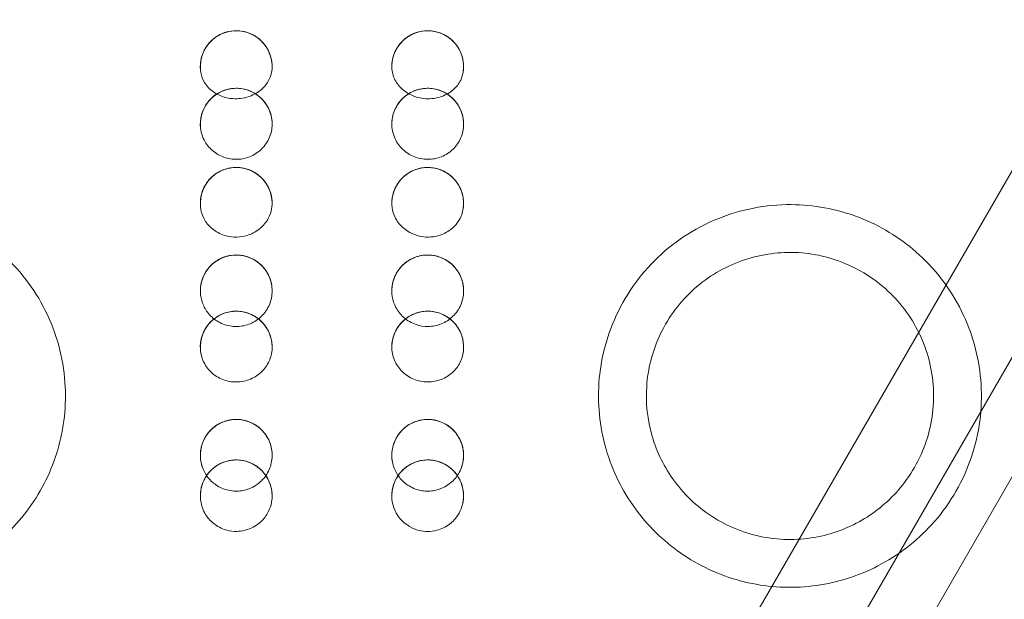
# Model space of a CAD drawing. Units: millimetres. Extents: x 161777 to 182777, y -9668 to 9013.
# Drawn here: x 170681 to 170887, y -669 to -547 of the extents above; entities that cross this region are included whole.
import ezdxf

# ---------------------------------------------------------------- set-up
doc = ezdxf.new("R2010")
doc.units = ezdxf.units.MM
doc.header["$LTSCALE"] = 30
doc.layers.add('InterSystem-dimension', color=7, linetype='Continuous', lineweight=5)
doc.layers.add('InterSystem-drawing', color=7, linetype='Continuous', lineweight=9)
doc.styles.add('arial', font='arial.ttf')
doc.dimstyles.new('IS_1-50(mm)', dxfattribs={"dimtxt": 100, "dimasz": 100, "dimexe": 10, "dimexo": 50, "dimgap": 10, "dimtad": 1, "dimdec": 0, "dimrnd": 10, "dimzin": 0, "dimtxsty": 'arial', "dimcen": 100, "dimclrd": 256, "dimclre": 256, "dimclrt": 256, "dimadec": 1, "dimazin": 0, "dimtfac": 1, "dimtdec": 0, "dimtmove": 0, "dimatfit": 3, "dimfxl": 1, "dimtolj": 1, "dimtzin": 0, "dimlwd": -1, "dimlwe": -1, "dimarcsym": 0})

# ---------------------------------------------------------------- blocks, each defined once
blk = doc.blocks.new('*D1')
at = {"layer": 'Defpoints', "color": 0, "transparency": 16777216}
for p in [(172128.44, 1887.34), (167668.78, -6062.86), (171062.66, -6062.86)]:
    blk.add_point(p, dxfattribs=at)
at = {"layer": 'InterSystem-dimension', "transparency": 16777216}
for p, q in [((172078.44, 1887.34), (167658.78, 1887.34)), ((167668.78, 1787.34), (167668.78, -5962.86)), ((171012.66, -6062.86), (167658.78, -6062.86))]:
    blk.add_line(p, q, dxfattribs=at)
for points in [[(167652.11, 1787.34), (167685.44, 1787.34), (167668.78, 1887.34)], [(167652.11, -5962.86), (167685.44, -5962.86), (167668.78, -6062.86)]]:
    blk.add_solid(points, dxfattribs=at)
at = {"layer": 'InterSystem-dimension', "transparency": 16777216, "insert": (167607.72, -2087.76), "char_height": 100, "attachment_point": 5, "rotation": 90, "style": 'arial'}
blk.add_mtext('\\A1;7950', dxfattribs=at)
blk = doc.blocks.new('*D2')
at = {"layer": 'Defpoints', "color": 0, "transparency": 16777216}
for p in [(174960.4, 2895.24), (168874.48, -27.97), (174960.4, -1128.99)]:
    blk.add_point(p, dxfattribs=at)
at = {"layer": 'InterSystem-dimension', "transparency": 16777216}
for p, q in [((168874.48, 22.03), (168874.48, 2905.24)), ((174960.4, -1078.99), (174960.4, 2905.24)), ((168974.48, 2895.24), (174860.4, 2895.24))]:
    blk.add_line(p, q, dxfattribs=at)
for points in [[(168974.48, 2911.9), (168974.48, 2878.57), (168874.48, 2895.24)], [(174860.4, 2911.9), (174860.4, 2878.57), (174960.4, 2895.24)]]:
    blk.add_solid(points, dxfattribs=at)
at = {"layer": 'InterSystem-dimension', "transparency": 16777216, "insert": (171917.44, 2956.29), "char_height": 100, "attachment_point": 5, "style": 'arial'}
blk.add_mtext('\\A1;6090', dxfattribs=at)

msp = doc.modelspace()

# ---------------------------------------------------------------- linework, layer by layer
at = {"layer": 'InterSystem-drawing', "lineweight": 20}
msp.add_line((170777.88, -809.47), (171302.98, 100.04), dxfattribs=at)
at = {"layer": 'InterSystem-drawing'}
for p, q in [((170893.54, -570.13), (170772.29, -780.15)), ((170921.25, -586.13), (170800, -796.15))]:
    msp.add_line(p, q, dxfattribs=at)
at = {"layer": 'InterSystem-drawing', "lineweight": 15}
for radius, start, end in [(490, 3.5101, 120), (400, 4.3012, 175.6988)]:
    msp.add_arc((170746.4, -856.99), radius, start, end, dxfattribs=at)
for centre, major_axis, start_param, end_param in [((170726.4, -557.16), (-7.5, 0), 3.157441, 6.400563), ((170766.4, -557.16), (-7.5, 0), 3.024215, 6.267337), ((170726.4, -569.19), (7.5, 0), 0.088118, 3.192191), ((170766.4, -569.19), (7.5, 0), 6.232587, 9.33666), ((170726.4, -585.74), (-7.5, 0), 3.171631, 6.400366), ((170766.4, -585.74), (-7.5, 0), 3.024412, 6.253147), ((170726.4, -604.04), (7.5, 0), 0.149848, 3.149475), ((170766.4, -604.04), (7.5, 0), 6.275303, 9.27493), ((170726.4, -615.78), (-7.5, 0), 3.198811, 6.391458), ((170766.4, -615.78), (-7.5, 0), 3.03332, 6.225966), ((170726.4, -638.41), (7.5, 0), 0.2264, 3.097507), ((170766.4, -638.41), (7.5, 0), 0.044086, 2.915193), ((170726.4, -646.87), (-7.5, 0), 3.26937, 6.345284), ((170766.4, -646.87), (-7.5, 0), 3.079494, 6.155408)]:
    msp.add_ellipse(centre, major_axis=major_axis, ratio=1, start_param=start_param, end_param=end_param, dxfattribs=at)
for points, knots in [([(170719, -558.41), (170718.87, -557.63), (170718.86, -556.82), (170719.1, -555.23), (170719.35, -554.46), (170720.08, -553.04), (170720.56, -552.38), (170721.7, -551.26), (170722.36, -550.79), (170723.79, -550.08), (170724.57, -549.84), (170726.15, -549.62), (170726.96, -549.64), (170728.54, -549.93), (170729.3, -550.2), (170730.7, -550.97), (170731.34, -551.46), (170732.43, -552.64), (170732.88, -553.31), (170733.55, -554.76), (170733.77, -555.54), (170733.89, -556.7), (170733.91, -557.06), (170733.89, -557.42)], [2.9736, 2.9736, 2.9736, 2.9736, 3.2936, 3.2936, 3.6136, 3.6136, 3.9336, 3.9336, 4.2536, 4.2536, 4.5736, 4.5736, 4.8936, 4.8936, 5.2136, 5.2136, 5.5336, 5.5336, 5.8536, 5.8536, 6.1736, 6.1736, 6.317969, 6.317969, 6.317969, 6.317969]), ([(170733.89, -557.04), (170733.89, -556.54), (170733.83, -556.05), (170733.6, -555.02), (170733.43, -554.49), (170732.81, -553.17), (170732.28, -552.41), (170730.94, -551.13), (170730.15, -550.6), (170728.48, -549.91), (170727.64, -549.72), (170725.93, -549.63), (170725.08, -549.73), (170723.39, -550.23), (170722.57, -550.65), (170721.04, -551.81), (170720.38, -552.58), (170719.46, -554.19), (170719.16, -555.01), (170718.89, -556.58), (170718.87, -557.31), (170718.95, -558.04)], [-26.458491, -26.458491, -26.458491, -26.458491, -24.733943, -24.733943, -22.829255, -22.829255, -19.746796, -19.746796, -16.7447, -16.7447, -14.117965, -14.117965, -11.548636, -11.548636, -8.740051, -8.740051, -5.460592, -5.460592, -2.52778, -2.52778, -0.000946, -0.000946, -0.000946, -0.000946]), ([(170758.9, -557.42), (170758.87, -556.62), (170758.98, -555.82), (170759.43, -554.28), (170759.77, -553.55), (170760.68, -552.24), (170761.25, -551.65), (170762.52, -550.69), (170763.24, -550.31), (170764.76, -549.8), (170765.56, -549.66), (170767.16, -549.66), (170767.96, -549.78), (170769.48, -550.27), (170770.2, -550.65), (170771.49, -551.59), (170772.06, -552.17), (170772.98, -553.48), (170773.34, -554.2), (170773.81, -555.73), (170773.92, -556.54), (170773.89, -557.7), (170773.85, -558.06), (170773.79, -558.41)], [3.106809, 3.106809, 3.106809, 3.106809, 3.426809, 3.426809, 3.746809, 3.746809, 4.066809, 4.066809, 4.386809, 4.386809, 4.706809, 4.706809, 5.026809, 5.026809, 5.346809, 5.346809, 5.666809, 5.666809, 5.986809, 5.986809, 6.306809, 6.306809, 6.451178, 6.451178, 6.451178, 6.451178]), ([(170773.84, -558.04), (170773.9, -557.54), (170773.91, -557.04), (170773.82, -556), (170773.72, -555.45), (170773.28, -554.06), (170772.85, -553.23), (170771.7, -551.78), (170770.99, -551.16), (170769.43, -550.25), (170768.62, -549.95), (170766.93, -549.63), (170766.08, -549.62), (170764.33, -549.89), (170763.47, -550.2), (170761.8, -551.15), (170761.04, -551.82), (170759.91, -553.3), (170759.51, -554.07), (170759.03, -555.58), (170758.91, -556.31), (170758.9, -557.04)], [-26.458635, -26.458635, -26.458635, -26.458635, -24.733955, -24.733955, -22.829285, -22.829285, -19.746863, -19.746863, -16.744773, -16.744773, -14.118039, -14.118039, -11.548701, -11.548701, -8.740101, -8.740101, -5.460626, -5.460626, -2.527787, -2.527787, -0.001089, -0.001089, -0.001089, -0.001089]), ([(170719, -558.41), (170719.13, -559.15), (170719.39, -559.85), (170720.26, -561.26), (170720.88, -561.92), (170722.41, -563), (170723.29, -563.4), (170724.84, -563.78), (170725.46, -563.87), (170726.63, -563.89), (170727.16, -563.85), (170728.33, -563.66), (170728.95, -563.48), (170730.44, -562.86), (170731.25, -562.33), (170732.53, -561.08), (170733.02, -560.41), (170733.55, -559.25), (170733.69, -558.81), (170733.87, -557.92), (170733.91, -557.48), (170733.89, -557.04)], [0.438489, 0.438489, 0.438489, 0.438489, 3.000821, 3.000821, 5.958174, 5.958174, 8.92974, 8.92974, 10.822256, 10.822256, 12.428957, 12.428957, 14.364414, 14.364414, 17.35351, 17.35351, 20.049181, 20.049181, 21.622379, 21.622379, 23.13935, 23.13935, 23.13935, 23.13935]), ([(170758.9, -557.04), (170758.87, -557.91), (170759.05, -558.78), (170759.77, -560.4), (170760.3, -561.15), (170761.67, -562.41), (170762.49, -562.93), (170763.97, -563.52), (170764.58, -563.68), (170765.73, -563.86), (170766.27, -563.89), (170767.45, -563.86), (170768.08, -563.76), (170769.64, -563.34), (170770.52, -562.92), (170771.96, -561.86), (170772.53, -561.26), (170773.21, -560.18), (170773.41, -559.76), (170773.66, -559.03), (170773.74, -558.72), (170773.79, -558.41)], [0.001055, 0.001055, 0.001055, 0.001055, 3.000827, 3.000827, 5.958179, 5.958179, 8.929745, 8.929745, 10.822216, 10.822216, 12.428919, 12.428919, 14.364425, 14.364425, 17.353524, 17.353524, 20.049202, 20.049202, 21.622387, 21.622387, 22.702234, 22.702234, 22.702234, 22.702234]), ([(170719.01, -570.49), (170718.87, -569.7), (170718.86, -568.89), (170719.09, -567.31), (170719.33, -566.54), (170720.05, -565.11), (170720.53, -564.45), (170721.66, -563.32), (170722.31, -562.84), (170723.74, -562.13), (170724.52, -561.88), (170726.1, -561.65), (170726.91, -561.66), (170728.49, -561.94), (170729.25, -562.2), (170730.66, -562.96), (170731.3, -563.46), (170732.4, -564.62), (170732.86, -565.29), (170733.53, -566.74), (170733.75, -567.52), (170733.89, -568.69), (170733.91, -569.08), (170733.89, -569.46)], [2.966593, 2.966593, 2.966593, 2.966593, 3.286593, 3.286593, 3.606593, 3.606593, 3.926593, 3.926593, 4.246593, 4.246593, 4.566593, 4.566593, 4.886593, 4.886593, 5.206593, 5.206593, 5.526593, 5.526593, 5.846593, 5.846593, 6.166593, 6.166593, 6.319427, 6.319427, 6.319427, 6.319427]), ([(170718.91, -569.57), (170718.89, -569.26), (170718.9, -568.96), (170718.94, -568.29), (170719, -567.92), (170719.27, -566.71), (170719.6, -565.9), (170720.56, -564.39), (170721.2, -563.7), (170722.73, -562.58), (170723.61, -562.16), (170725.47, -561.69), (170726.42, -561.63), (170728.25, -561.86), (170729.11, -562.14), (170730.68, -562.97), (170731.36, -563.5), (170732.4, -564.64), (170732.78, -565.2), (170733.35, -566.31), (170733.55, -566.86), (170733.77, -567.79), (170733.83, -568.15), (170733.87, -568.53)], [-23.657957, -23.657957, -23.657957, -23.657957, -22.731745, -22.731745, -21.576654, -21.576654, -18.919637, -18.919637, -16.103441, -16.103441, -13.174348, -13.174348, -10.346886, -10.346886, -7.625686, -7.625686, -4.996465, -4.996465, -2.93849, -2.93849, -1.152375, -1.152375, -0.002138, -0.002138, -0.002138, -0.002138]), ([(170758.9, -569.46), (170758.87, -568.66), (170758.97, -567.85), (170759.42, -566.32), (170759.77, -565.59), (170760.68, -564.27), (170761.24, -563.68), (170762.51, -562.72), (170763.23, -562.34), (170764.75, -561.83), (170765.55, -561.69), (170767.15, -561.68), (170767.95, -561.8), (170769.47, -562.3), (170770.19, -562.67), (170771.48, -563.61), (170772.05, -564.19), (170772.98, -565.49), (170773.33, -566.22), (170773.8, -567.75), (170773.91, -568.55), (170773.89, -569.73), (170773.85, -570.12), (170773.78, -570.49)], [3.105351, 3.105351, 3.105351, 3.105351, 3.425351, 3.425351, 3.745351, 3.745351, 4.065351, 4.065351, 4.385351, 4.385351, 4.705351, 4.705351, 5.025351, 5.025351, 5.345351, 5.345351, 5.665351, 5.665351, 5.985351, 5.985351, 6.305351, 6.305351, 6.458185, 6.458185, 6.458185, 6.458185]), ([(170758.93, -568.53), (170758.96, -568.23), (170759, -567.93), (170759.14, -567.27), (170759.25, -566.91), (170759.68, -565.75), (170760.12, -564.99), (170761.28, -563.63), (170762.01, -563.04), (170763.68, -562.13), (170764.61, -561.84), (170766.52, -561.63), (170767.46, -561.7), (170769.24, -562.19), (170770.06, -562.58), (170771.5, -563.62), (170772.1, -564.25), (170772.97, -565.51), (170773.27, -566.12), (170773.68, -567.3), (170773.8, -567.87), (170773.9, -568.82), (170773.9, -569.19), (170773.89, -569.57)], [-23.658283, -23.658283, -23.658283, -23.658283, -22.731755, -22.731755, -21.57668, -21.57668, -18.919719, -18.919719, -16.103525, -16.103525, -13.174437, -13.174437, -10.346968, -10.346968, -7.625757, -7.625757, -4.996525, -4.996525, -2.938518, -2.938518, -1.152381, -1.152381, -0.002463, -0.002463, -0.002463, -0.002463]), ([(170733.87, -568.53), (170733.96, -569.48), (170733.85, -570.45), (170733.27, -572.29), (170732.79, -573.15), (170731.51, -574.64), (170730.73, -575.26), (170728.97, -576.16), (170728.01, -576.43), (170726.05, -576.59), (170725.08, -576.49), (170723.26, -575.94), (170722.43, -575.51), (170720.97, -574.36), (170720.35, -573.66), (170719.59, -572.36), (170719.36, -571.82), (170719.03, -570.7), (170718.94, -570.14), (170718.91, -569.57)], [0.002551, 0.002551, 0.002551, 0.002551, 2.964061, 2.964061, 5.940009, 5.940009, 8.915374, 8.915374, 11.894715, 11.894715, 14.798879, 14.798879, 17.616004, 17.616004, 20.424467, 20.424467, 22.233742, 22.233742, 23.997695, 23.997695, 23.997695, 23.997695]), ([(170773.89, -569.57), (170773.84, -570.53), (170773.61, -571.47), (170772.77, -573.21), (170772.18, -574), (170770.71, -575.3), (170769.85, -575.8), (170767.98, -576.44), (170766.99, -576.58), (170765.03, -576.47), (170764.08, -576.24), (170762.36, -575.44), (170761.59, -574.9), (170760.3, -573.56), (170759.79, -572.78), (170759.22, -571.39), (170759.06, -570.82), (170758.89, -569.67), (170758.88, -569.1), (170758.93, -568.53)], [0.002226, 0.002226, 0.002226, 0.002226, 2.964071, 2.964071, 5.940018, 5.940018, 8.915384, 8.915384, 11.894725, 11.894725, 14.798874, 14.798874, 17.615994, 17.615994, 20.424461, 20.424461, 22.233735, 22.233735, 23.99737, 23.99737, 23.99737, 23.99737]), ([(170719.03, -587.12), (170718.88, -586.33), (170718.86, -585.52), (170719.07, -583.94), (170719.31, -583.16), (170720.01, -581.73), (170720.48, -581.06), (170721.6, -579.92), (170722.25, -579.44), (170723.67, -578.7), (170724.44, -578.45), (170726.02, -578.2), (170726.83, -578.21), (170728.41, -578.47), (170729.18, -578.72), (170730.59, -579.47), (170731.24, -579.95), (170732.35, -581.11), (170732.81, -581.77), (170733.51, -583.21), (170733.74, -583.99), (170733.89, -585.2), (170733.91, -585.61), (170733.89, -586.02)], [2.955939, 2.955939, 2.955939, 2.955939, 3.275939, 3.275939, 3.595939, 3.595939, 3.915939, 3.915939, 4.235939, 4.235939, 4.555939, 4.555939, 4.875939, 4.875939, 5.195939, 5.195939, 5.515939, 5.515939, 5.835939, 5.835939, 6.155939, 6.155939, 6.321645, 6.321645, 6.321645, 6.321645]), ([(170733.89, -585.51), (170733.88, -585), (170733.81, -584.5), (170733.55, -583.4), (170733.33, -582.82), (170732.61, -581.43), (170732.01, -580.67), (170730.54, -579.42), (170729.7, -578.93), (170727.92, -578.34), (170727.01, -578.21), (170725.2, -578.28), (170724.33, -578.48), (170722.66, -579.17), (170721.89, -579.68), (170720.48, -581.01), (170719.9, -581.86), (170719.22, -583.46), (170719.03, -584.17), (170718.88, -585.46), (170718.88, -586.04), (170718.95, -586.61)], [-25.437172, -25.437172, -25.437172, -25.437172, -23.778667, -23.778667, -21.78221, -21.78221, -18.711484, -18.711484, -15.723175, -15.723175, -12.972811, -12.972811, -10.276261, -10.276261, -7.47555, -7.47555, -4.230401, -4.230401, -1.877316, -1.877316, -0.001206, -0.001206, -0.001206, -0.001206]), ([(170758.9, -586.02), (170758.87, -585.23), (170758.97, -584.42), (170759.41, -582.88), (170759.76, -582.15), (170760.67, -580.83), (170761.23, -580.25), (170762.5, -579.28), (170763.22, -578.9), (170764.73, -578.38), (170765.53, -578.24), (170767.13, -578.23), (170767.93, -578.35), (170769.45, -578.84), (170770.18, -579.21), (170771.47, -580.15), (170772.04, -580.73), (170772.97, -582.03), (170773.33, -582.76), (170773.8, -584.28), (170773.91, -585.09), (170773.89, -586.3), (170773.85, -586.71), (170773.77, -587.12)], [3.103133, 3.103133, 3.103133, 3.103133, 3.423133, 3.423133, 3.743133, 3.743133, 4.063133, 4.063133, 4.383133, 4.383133, 4.703133, 4.703133, 5.023133, 5.023133, 5.343133, 5.343133, 5.663133, 5.663133, 5.983133, 5.983133, 6.303133, 6.303133, 6.468839, 6.468839, 6.468839, 6.468839]), ([(170773.84, -586.61), (170773.9, -586.11), (170773.91, -585.6), (170773.81, -584.48), (170773.69, -583.87), (170773.17, -582.39), (170772.69, -581.55), (170771.43, -580.09), (170770.66, -579.49), (170768.98, -578.64), (170768.11, -578.38), (170766.31, -578.19), (170765.41, -578.25), (170763.66, -578.7), (170762.83, -579.08), (170761.24, -580.2), (170760.54, -580.95), (170759.63, -582.44), (170759.34, -583.11), (170759, -584.36), (170758.92, -584.94), (170758.9, -585.51)], [-25.437374, -25.437374, -25.437374, -25.437374, -23.778673, -23.778673, -21.78223, -21.78223, -18.711549, -18.711549, -15.723251, -15.723251, -12.972885, -12.972885, -10.276324, -10.276324, -7.475597, -7.475597, -4.230431, -4.230431, -1.877321, -1.877321, -0.001406, -0.001406, -0.001406, -0.001406]), ([(170635.41, -589.04), (170634.95, -589.23), (170634.5, -589.43), (170629.77, -591.59), (170625.87, -594.3), (170618.79, -601.32), (170615.83, -605.73), (170611.75, -615.5), (170610.7, -620.79), (170610.73, -631.47), (170611.82, -636.77), (170615.97, -646.48), (170618.93, -650.83), (170626.16, -657.95), (170630.27, -660.73), (170638.9, -664.47), (170643.28, -665.55), (170652.27, -666.22), (170656.81, -665.79), (170665.64, -663.4), (170669.85, -661.43), (170677.31, -656.21), (170680.53, -653.03), (170685.81, -645.71), (170687.82, -641.61), (170690.44, -632.7), (170690.95, -627.94), (170690.25, -617.95), (170688.85, -612.82), (170684.21, -603.53), (170681.05, -599.42), (170673.46, -592.72), (170669.14, -590.14), (170659.5, -586.62), (170654.23, -585.8), (170644.29, -586.24), (170639.71, -587.26), (170635.41, -589.04)], [-253.357694, -253.357694, -253.357694, -253.357694, -251.881975, -251.881975, -237.743093, -237.743093, -221.871198, -221.871198, -205.696743, -205.696743, -189.444773, -189.444773, -173.682334, -173.682334, -158.846642, -158.846642, -145.394791, -145.394791, -131.804017, -131.804017, -117.963853, -117.963853, -104.482725, -104.482725, -90.86353, -90.86353, -76.537821, -76.537821, -60.617343, -60.617343, -45.024697, -45.024697, -29.91143, -29.91143, -13.978645, -13.978645, 0, 0, 0, 0]), ([(170719.03, -587.12), (170719.16, -587.86), (170719.43, -588.57), (170720.29, -590.02), (170720.93, -590.72), (170722.46, -591.86), (170723.34, -592.28), (170725.01, -592.72), (170725.77, -592.81), (170727.23, -592.77), (170727.93, -592.66), (170729.54, -592.18), (170730.42, -591.74), (170731.86, -590.62), (170732.45, -589.97), (170733.26, -588.66), (170733.53, -588.03), (170733.85, -586.77), (170733.92, -586.14), (170733.89, -585.51)], [0.559505, 0.559505, 0.559505, 0.559505, 3.00044, 3.00044, 5.962918, 5.962918, 8.917166, 8.917166, 11.193912, 11.193912, 13.311589, 13.311589, 16.25652, 16.25652, 18.95017, 18.95017, 21.120392, 21.120392, 23.16511, 23.16511, 23.16511, 23.16511]), ([(170758.9, -586.02), (170758.93, -586.77), (170759.09, -587.51), (170759.73, -589.08), (170760.25, -589.87), (170761.6, -591.21), (170762.41, -591.76), (170764, -592.44), (170764.74, -592.64), (170766.19, -592.82), (170766.9, -592.81), (170768.56, -592.58), (170769.49, -592.26), (170771.09, -591.36), (170771.76, -590.81), (170772.76, -589.64), (170773.11, -589.05), (170773.55, -588.01), (170773.69, -587.57), (170773.77, -587.12)], [0.559505, 0.559505, 0.559505, 0.559505, 3.000449, 3.000449, 5.962926, 5.962926, 8.917174, 8.917174, 11.19387, 11.19387, 13.311567, 13.311567, 16.256644, 16.256644, 18.950301, 18.950301, 21.120449, 21.120449, 22.607263, 22.607263, 22.607263, 22.607263]), ([(170857.39, -589.04), (170856.97, -588.87), (170856.54, -588.7), (170851.7, -586.88), (170847.03, -586.03), (170837.05, -585.97), (170831.84, -586.98), (170822.03, -590.98), (170817.54, -593.96), (170809.99, -601.52), (170807.01, -606.03), (170803.05, -615.82), (170802.05, -620.99), (170802.11, -631.13), (170803.04, -636.01), (170806.48, -644.77), (170808.8, -648.64), (170814.67, -655.48), (170818.19, -658.4), (170826.13, -662.97), (170830.5, -664.56), (170839.48, -666.17), (170844.01, -666.2), (170852.93, -664.76), (170857.24, -663.29), (170865.4, -658.84), (170869.13, -655.84), (170875.71, -648.29), (170878.34, -643.68), (170881.64, -633.83), (170882.32, -628.68), (170881.7, -618.58), (170880.47, -613.7), (170876.15, -604.39), (170873, -600.08), (170865.66, -593.35), (170861.7, -590.83), (170857.39, -589.04)], [-253.358473, -253.358473, -253.358473, -253.358473, -251.988907, -251.988907, -237.837037, -237.837037, -221.966474, -221.966474, -205.793039, -205.793039, -189.539507, -189.539507, -173.773816, -173.773816, -158.941721, -158.941721, -145.485138, -145.485138, -131.877286, -131.877286, -118.010584, -118.010584, -104.512437, -104.512437, -90.898696, -90.898696, -76.576161, -76.576161, -60.654386, -60.654386, -45.057681, -45.057681, -29.939345, -29.939345, -14.004717, -14.004717, 0, 0, 0, 0]), ([(170719.05, -605.52), (170718.89, -604.74), (170718.86, -603.93), (170719.05, -602.34), (170719.27, -601.56), (170719.96, -600.12), (170720.41, -599.45), (170721.52, -598.29), (170722.16, -597.8), (170723.57, -597.05), (170724.34, -596.78), (170725.92, -596.51), (170726.73, -596.5), (170728.31, -596.74), (170729.08, -596.99), (170730.51, -597.72), (170731.16, -598.19), (170732.29, -599.33), (170732.76, -599.99), (170733.47, -601.42), (170733.71, -602.2), (170733.89, -603.44), (170733.91, -603.9), (170733.89, -604.35)], [2.942537, 2.942537, 2.942537, 2.942537, 3.262537, 3.262537, 3.582537, 3.582537, 3.902537, 3.902537, 4.222537, 4.222537, 4.542537, 4.542537, 4.862537, 4.862537, 5.182537, 5.182537, 5.502537, 5.502537, 5.822537, 5.822537, 6.142537, 6.142537, 6.324438, 6.324438, 6.324438, 6.324438]), ([(170718.9, -604.1), (170718.9, -603.93), (170718.9, -603.76), (170718.93, -603.39), (170718.95, -603.19), (170719.05, -602.43), (170719.19, -601.89), (170719.73, -600.5), (170720.22, -599.7), (170721.43, -598.36), (170722.13, -597.81), (170723.78, -596.95), (170724.74, -596.66), (170726.65, -596.49), (170727.58, -596.58), (170729.33, -597.08), (170730.12, -597.48), (170731.5, -598.49), (170732.08, -599.08), (170733, -600.4), (170733.34, -601.1), (170733.67, -602.2), (170733.76, -602.56), (170733.81, -602.92)], [-22.681104, -22.681104, -22.681104, -22.681104, -22.162364, -22.162364, -21.553412, -21.553412, -19.854493, -19.854493, -17.035857, -17.035857, -14.394919, -14.394919, -11.428936, -11.428936, -8.63257, -8.63257, -5.975372, -5.975372, -3.477194, -3.477194, -1.117615, -1.117615, -0.003011, -0.003011, -0.003011, -0.003011]), ([(170758.98, -602.92), (170759.01, -602.75), (170759.04, -602.58), (170759.12, -602.22), (170759.17, -602.03), (170759.4, -601.3), (170759.62, -600.78), (170760.37, -599.49), (170760.98, -598.78), (170762.39, -597.65), (170763.16, -597.22), (170764.93, -596.62), (170765.92, -596.49), (170767.83, -596.62), (170768.74, -596.86), (170770.38, -597.63), (170771.11, -598.14), (170772.31, -599.36), (170772.79, -600.04), (170773.49, -601.48), (170773.72, -602.23), (170773.87, -603.37), (170773.9, -603.73), (170773.9, -604.1)], [-22.681661, -22.681661, -22.681661, -22.681661, -22.162375, -22.162375, -21.553437, -21.553437, -19.854574, -19.854574, -17.035932, -17.035932, -14.395, -14.395, -11.429012, -11.429012, -8.632637, -8.632637, -5.97543, -5.97543, -3.477242, -3.477242, -1.117623, -1.117623, -0.003567, -0.003567, -0.003567, -0.003567]), ([(170853.56, -598.28), (170855.74, -599.18), (170857.8, -600.34), (170862.9, -604.04), (170865.6, -606.96), (170869.74, -613.71), (170871.12, -617.49), (170872.34, -625.37), (170872.15, -629.4), (170870.21, -637.19), (170868.45, -640.87), (170863.86, -646.94), (170861.21, -649.38), (170855.25, -653.18), (170851.99, -654.53), (170844.86, -656.11), (170841.04, -656.22), (170833.44, -654.99), (170829.74, -653.62), (170823.11, -649.56), (170820.24, -646.92), (170815.84, -640.97), (170814.26, -637.78), (170812.29, -631), (170811.91, -627.46), (170812.39, -620.38), (170813.27, -616.89), (170816.37, -610.05), (170818.68, -606.81), (170824.37, -601.48), (170827.66, -599.41), (170834.81, -596.65), (170838.58, -595.96), (170846.23, -596.04), (170850.02, -596.81), (170853.56, -598.28)], [-190.001178, -190.001178, -190.001178, -190.001178, -182.925287, -182.925287, -171.082143, -171.082143, -159.028905, -159.028905, -146.91944, -146.91944, -134.691919, -134.691919, -123.913822, -123.913822, -113.381258, -113.381258, -101.993725, -101.993725, -90.278354, -90.278354, -78.682086, -78.682086, -68.054488, -68.054488, -57.423726, -57.423726, -46.612951, -46.612951, -34.662504, -34.662504, -22.979309, -22.979309, -11.512645, -11.512645, 0, 0, 0, 0]), ([(170758.9, -604.35), (170758.87, -603.55), (170758.97, -602.75), (170759.41, -601.21), (170759.75, -600.47), (170760.65, -599.15), (170761.21, -598.56), (170762.48, -597.59), (170763.2, -597.21), (170764.71, -596.69), (170765.51, -596.55), (170767.11, -596.53), (170767.91, -596.65), (170769.43, -597.14), (170770.16, -597.5), (170771.45, -598.44), (170772.02, -599.02), (170772.96, -600.31), (170773.32, -601.04), (170773.8, -602.57), (170773.91, -603.37), (170773.89, -604.62), (170773.84, -605.08), (170773.75, -605.52)], [3.10034, 3.10034, 3.10034, 3.10034, 3.42034, 3.42034, 3.74034, 3.74034, 4.06034, 4.06034, 4.38034, 4.38034, 4.70034, 4.70034, 5.02034, 5.02034, 5.34034, 5.34034, 5.66034, 5.66034, 5.98034, 5.98034, 6.30034, 6.30034, 6.482241, 6.482241, 6.482241, 6.482241]), ([(170733.81, -602.92), (170733.96, -603.89), (170733.92, -604.88), (170733.44, -606.78), (170733.01, -607.68), (170731.84, -609.25), (170731.1, -609.92), (170729.45, -610.9), (170728.57, -611.22), (170726.8, -611.52), (170725.94, -611.52), (170724.12, -611.2), (170723.18, -610.84), (170721.59, -609.83), (170720.92, -609.22), (170719.89, -607.85), (170719.51, -607.12), (170719.03, -605.62), (170718.9, -604.86), (170718.9, -604.1)], [0.00407, 0.00407, 0.00407, 0.00407, 2.978765, 2.978765, 5.947133, 5.947133, 8.906118, 8.906118, 11.711889, 11.711889, 14.276559, 14.276559, 17.262556, 17.262556, 19.96806, 19.96806, 22.434981, 22.434981, 24.749879, 24.749879, 24.749879, 24.749879]), ([(170773.9, -604.1), (170773.89, -605.08), (170773.69, -606.05), (170772.92, -607.86), (170772.36, -608.67), (170770.95, -610.04), (170770.12, -610.58), (170768.34, -611.29), (170767.41, -611.47), (170765.62, -611.49), (170764.77, -611.35), (170763.02, -610.76), (170762.15, -610.25), (170760.74, -609), (170760.18, -608.29), (170759.38, -606.78), (170759.12, -606), (170758.87, -604.44), (170758.87, -603.67), (170758.98, -602.92)], [0.003513, 0.003513, 0.003513, 0.003513, 2.978793, 2.978793, 5.947158, 5.947158, 8.906142, 8.906142, 11.711727, 11.711727, 14.276448, 14.276448, 17.262449, 17.262449, 19.967962, 19.967962, 22.434919, 22.434919, 24.749322, 24.749322, 24.749322, 24.749322]), ([(170719.06, -617.34), (170718.89, -616.56), (170718.85, -615.75), (170719.03, -614.16), (170719.25, -613.38), (170719.92, -611.92), (170720.37, -611.25), (170721.46, -610.08), (170722.1, -609.58), (170723.51, -608.82), (170724.27, -608.55), (170725.85, -608.26), (170726.66, -608.25), (170728.24, -608.47), (170729.01, -608.71), (170730.45, -609.42), (170731.11, -609.89), (170732.24, -611.02), (170732.72, -611.67), (170733.45, -613.1), (170733.69, -613.87), (170733.89, -615.14), (170733.91, -615.62), (170733.89, -616.11)], [2.932872, 2.932872, 2.932872, 2.932872, 3.252872, 3.252872, 3.572872, 3.572872, 3.892872, 3.892872, 4.212872, 4.212872, 4.532872, 4.532872, 4.852872, 4.852872, 5.172872, 5.172872, 5.492872, 5.492872, 5.812872, 5.812872, 6.132872, 6.132872, 6.326455, 6.326455, 6.326455, 6.326455]), ([(170733.88, -615.36), (170733.87, -615.08), (170733.84, -614.81), (170733.74, -614.24), (170733.67, -613.94), (170733.4, -613.03), (170733.14, -612.45), (170732.3, -611.06), (170731.62, -610.32), (170730.04, -609.16), (170729.15, -608.74), (170727.29, -608.28), (170726.34, -608.23), (170724.5, -608.47), (170723.62, -608.76), (170722.03, -609.62), (170721.33, -610.19), (170720.08, -611.63), (170719.57, -612.52), (170719.08, -614.05), (170718.96, -614.65), (170718.89, -615.7), (170718.9, -616.15), (170718.94, -616.59)], [-24.549965, -24.549965, -24.549965, -24.549965, -23.694265, -23.694265, -22.736237, -22.736237, -20.750226, -20.750226, -17.685886, -17.685886, -14.736584, -14.736584, -11.896846, -11.896846, -9.146211, -9.146211, -6.421138, -6.421138, -3.28994, -3.28994, -1.39501, -1.39501, -0.001708, -0.001708, -0.001708, -0.001708]), ([(170758.9, -616.11), (170758.87, -615.31), (170758.96, -614.5), (170759.4, -612.96), (170759.74, -612.23), (170760.64, -610.91), (170761.2, -610.32), (170762.47, -609.34), (170763.18, -608.96), (170764.69, -608.44), (170765.49, -608.3), (170767.09, -608.27), (170767.89, -608.39), (170769.42, -608.87), (170770.14, -609.24), (170771.44, -610.17), (170772.01, -610.75), (170772.95, -612.04), (170773.31, -612.77), (170773.79, -614.3), (170773.91, -615.1), (170773.89, -616.38), (170773.84, -616.86), (170773.74, -617.34)], [3.098323, 3.098323, 3.098323, 3.098323, 3.418323, 3.418323, 3.738323, 3.738323, 4.058323, 4.058323, 4.378323, 4.378323, 4.698323, 4.698323, 5.018323, 5.018323, 5.338323, 5.338323, 5.658323, 5.658323, 5.978323, 5.978323, 6.298323, 6.298323, 6.491906, 6.491906, 6.491906, 6.491906]), ([(170773.85, -616.59), (170773.88, -616.32), (170773.9, -616.05), (170773.89, -615.47), (170773.88, -615.16), (170773.76, -614.22), (170773.6, -613.6), (170773, -612.09), (170772.45, -611.25), (170771.08, -609.85), (170770.27, -609.29), (170768.51, -608.53), (170767.59, -608.32), (170765.73, -608.26), (170764.82, -608.4), (170763.11, -608.99), (170762.32, -609.43), (170760.85, -610.64), (170760.21, -611.44), (170759.46, -612.87), (170759.25, -613.44), (170759, -614.47), (170758.94, -614.91), (170758.91, -615.36)], [-24.550282, -24.550282, -24.550282, -24.550282, -23.694274, -23.694274, -22.736258, -22.736258, -20.750279, -20.750279, -17.685946, -17.685946, -14.736655, -14.736655, -11.896912, -11.896912, -9.146265, -9.146265, -6.421178, -6.421178, -3.289967, -3.289967, -1.395015, -1.395015, -0.002025, -0.002025, -0.002025, -0.002025]), ([(170719.06, -617.34), (170719.21, -618.03), (170719.46, -618.69), (170720.27, -620.15), (170720.91, -620.89), (170722.45, -622.08), (170723.33, -622.53), (170725.23, -623.06), (170726.23, -623.14), (170728.21, -622.92), (170729.17, -622.62), (170730.85, -621.71), (170731.57, -621.13), (170732.75, -619.75), (170733.21, -618.96), (170733.82, -617.23), (170733.94, -616.29), (170733.88, -615.36)], [0.787457, 0.787457, 0.787457, 0.787457, 2.988931, 2.988931, 5.959713, 5.959713, 8.930679, 8.930679, 11.910091, 11.910091, 14.906191, 14.906191, 17.677634, 17.677634, 20.454535, 20.454535, 23.372905, 23.372905, 23.372905, 23.372905]), ([(170758.91, -615.36), (170758.85, -616.31), (170758.99, -617.27), (170759.64, -619.08), (170760.14, -619.91), (170761.46, -621.35), (170762.26, -621.93), (170764.05, -622.77), (170765.02, -623.01), (170767.01, -623.12), (170768.01, -622.98), (170769.82, -622.36), (170770.62, -621.91), (170772.01, -620.74), (170772.59, -620.04), (170773.48, -618.43), (170773.76, -617.52), (170773.85, -616.59)], [0.001806, 0.001806, 0.001806, 0.001806, 2.988942, 2.988942, 5.959724, 5.959724, 8.93069, 8.93069, 11.910103, 11.910103, 14.90621, 14.90621, 17.67765, 17.67765, 20.454557, 20.454557, 23.372589, 23.372589, 23.372589, 23.372589]), ([(170719.36, -641), (170719.08, -640.25), (170718.93, -639.45), (170718.88, -637.85), (170718.98, -637.05), (170719.43, -635.51), (170719.78, -634.78), (170720.69, -633.47), (170721.26, -632.89), (170722.54, -631.93), (170723.25, -631.55), (170724.77, -631.04), (170725.57, -630.91), (170727.17, -630.9), (170727.97, -631.03), (170729.49, -631.53), (170730.21, -631.9), (170731.5, -632.85), (170732.07, -633.43), (170732.99, -634.74), (170733.34, -635.46), (170733.81, -636.99), (170733.92, -637.8), (170733.89, -638.96), (170733.85, -639.32), (170733.79, -639.68)], [2.788825, 2.788825, 2.788825, 2.788825, 3.108825, 3.108825, 3.428825, 3.428825, 3.748825, 3.748825, 4.068825, 4.068825, 4.388825, 4.388825, 4.708825, 4.708825, 5.028825, 5.028825, 5.348825, 5.348825, 5.668825, 5.668825, 5.988825, 5.988825, 6.308825, 6.308825, 6.45347, 6.45347, 6.45347, 6.45347]), ([(170718.91, -638.07), (170718.93, -637.57), (170719, -637.07), (170719.35, -635.7), (170719.72, -634.88), (170720.74, -633.41), (170721.37, -632.78), (170722.9, -631.7), (170723.81, -631.3), (170725.71, -630.88), (170726.67, -630.85), (170728.49, -631.15), (170729.35, -631.45), (170730.85, -632.31), (170731.5, -632.85), (170732.5, -634), (170732.88, -634.58), (170733.41, -635.69), (170733.58, -636.2), (170733.7, -636.72)], [-21.615892, -21.615892, -21.615892, -21.615892, -20.092393, -20.092393, -17.383642, -17.383642, -14.729175, -14.729175, -11.763687, -11.763687, -8.904071, -8.904071, -6.210853, -6.210853, -3.69972, -3.69972, -1.61748, -1.61748, -0.005487, -0.005487, -0.005487, -0.005487]), ([(170759.01, -639.68), (170758.87, -638.89), (170758.86, -638.08), (170759.1, -636.5), (170759.35, -635.72), (170760.07, -634.3), (170760.55, -633.64), (170761.69, -632.52), (170762.34, -632.04), (170763.78, -631.33), (170764.55, -631.09), (170766.14, -630.87), (170766.95, -630.88), (170768.52, -631.17), (170769.28, -631.44), (170770.69, -632.2), (170771.33, -632.7), (170772.42, -633.87), (170772.87, -634.54), (170773.54, -635.99), (170773.76, -636.77), (170773.94, -638.36), (170773.9, -639.17), (170773.66, -640.31), (170773.56, -640.66), (170773.44, -641)], [2.971308, 2.971308, 2.971308, 2.971308, 3.291308, 3.291308, 3.611308, 3.611308, 3.931308, 3.931308, 4.251308, 4.251308, 4.571308, 4.571308, 4.891308, 4.891308, 5.211308, 5.211308, 5.531308, 5.531308, 5.851308, 5.851308, 6.171308, 6.171308, 6.491308, 6.491308, 6.635953, 6.635953, 6.635953, 6.635953]), ([(170759.09, -636.72), (170759.21, -636.23), (170759.37, -635.75), (170759.95, -634.47), (170760.47, -633.72), (170761.74, -632.46), (170762.47, -631.96), (170764.17, -631.18), (170765.14, -630.95), (170767.08, -630.88), (170768.03, -631.03), (170769.77, -631.65), (170770.56, -632.1), (170771.88, -633.22), (170772.42, -633.87), (170773.2, -635.18), (170773.47, -635.82), (170773.78, -637.01), (170773.86, -637.54), (170773.89, -638.07)], [-21.617168, -21.617168, -21.617168, -21.617168, -20.092408, -20.092408, -17.383689, -17.383689, -14.729224, -14.729224, -11.763739, -11.763739, -8.904118, -8.904118, -6.210894, -6.210894, -3.699754, -3.699754, -1.617493, -1.617493, -0.006763, -0.006763, -0.006763, -0.006763]), ([(170733.7, -636.72), (170733.93, -637.68), (170733.96, -638.68), (170733.63, -640.61), (170733.28, -641.54), (170732.27, -643.17), (170731.62, -643.87), (170730.25, -644.88), (170729.57, -645.24), (170728.42, -645.63), (170727.97, -645.74), (170727.12, -645.87), (170726.71, -645.9), (170725.8, -645.89), (170725.3, -645.83), (170723.85, -645.52), (170722.95, -645.13), (170721.46, -644.11), (170720.85, -643.52), (170719.83, -642.14), (170719.44, -641.34), (170718.97, -639.71), (170718.87, -638.89), (170718.91, -638.07)], [0.008666, 0.008666, 0.008666, 0.008666, 2.975323, 2.975323, 5.910035, 5.910035, 8.747267, 8.747267, 11.028927, 11.028927, 12.406508, 12.406508, 13.618613, 13.618613, 15.135518, 15.135518, 18.058926, 18.058926, 20.574541, 20.574541, 23.221322, 23.221322, 25.6831, 25.6831, 25.6831, 25.6831]), ([(170773.89, -638.07), (170773.93, -639.06), (170773.78, -640.05), (170773.11, -641.89), (170772.6, -642.73), (170771.31, -644.15), (170770.54, -644.72), (170769.01, -645.47), (170768.28, -645.7), (170767.07, -645.88), (170766.61, -645.91), (170765.75, -645.88), (170765.35, -645.83), (170764.46, -645.66), (170763.97, -645.51), (170762.61, -644.94), (170761.79, -644.39), (170760.51, -643.12), (170760.02, -642.43), (170759.26, -640.88), (170759.02, -640.03), (170758.85, -638.34), (170758.91, -637.52), (170759.09, -636.72)], [0.007389, 0.007389, 0.007389, 0.007389, 2.975315, 2.975315, 5.90999, 5.90999, 8.747138, 8.747138, 11.027946, 11.027946, 12.40533, 12.40533, 13.61746, 13.61746, 15.134659, 15.134659, 18.05902, 18.05902, 20.574737, 20.574737, 23.221618, 23.221618, 25.681826, 25.681826, 25.681826, 25.681826]), ([(170719.11, -648.65), (170718.92, -647.88), (170718.86, -647.07), (170718.99, -645.47), (170719.18, -644.69), (170719.8, -643.21), (170720.23, -642.53), (170721.29, -641.32), (170721.91, -640.81), (170723.29, -640), (170724.05, -639.71), (170725.61, -639.37), (170726.42, -639.33), (170728.01, -639.51), (170728.8, -639.72), (170730.25, -640.39), (170730.92, -640.84), (170732.09, -641.93), (170732.59, -642.57), (170733.36, -643.97), (170733.63, -644.74), (170733.88, -646.09), (170733.92, -646.67), (170733.89, -647.25)], [2.902092, 2.902092, 2.902092, 2.902092, 3.222092, 3.222092, 3.542092, 3.542092, 3.862092, 3.862092, 4.182092, 4.182092, 4.502092, 4.502092, 4.822092, 4.822092, 5.142092, 5.142092, 5.462092, 5.462092, 5.782092, 5.782092, 6.102092, 6.102092, 6.332891, 6.332891, 6.332891, 6.332891]), ([(170733.83, -645.92), (170733.8, -645.67), (170733.76, -645.42), (170733.63, -644.88), (170733.54, -644.58), (170733.2, -643.65), (170732.87, -643.03), (170731.92, -641.71), (170731.23, -641.07), (170729.62, -640.03), (170728.7, -639.67), (170726.78, -639.32), (170725.81, -639.34), (170723.97, -639.72), (170723.11, -640.07), (170721.61, -641.04), (170720.96, -641.64), (170719.97, -642.95), (170719.6, -643.63), (170719.12, -644.95), (170718.99, -645.58), (170718.9, -646.59), (170718.89, -646.97), (170718.91, -647.34)], [-23.29253, -23.29253, -23.29253, -23.29253, -22.527418, -22.527418, -21.596296, -21.596296, -19.488804, -19.488804, -16.656968, -16.656968, -13.705518, -13.705518, -10.812336, -10.812336, -8.055051, -8.055051, -5.418027, -5.418027, -3.08776, -3.08776, -1.142099, -1.142099, -0.003064, -0.003064, -0.003064, -0.003064]), ([(170758.91, -647.25), (170758.87, -646.45), (170758.96, -645.64), (170759.38, -644.1), (170759.72, -643.36), (170760.61, -642.03), (170761.16, -641.44), (170762.43, -640.46), (170763.14, -640.07), (170764.65, -639.54), (170765.44, -639.39), (170767.04, -639.36), (170767.85, -639.47), (170769.38, -639.94), (170770.1, -640.3), (170771.4, -641.23), (170771.98, -641.8), (170772.92, -643.09), (170773.29, -643.82), (170773.78, -645.34), (170773.91, -646.14), (170773.89, -647.52), (170773.82, -648.09), (170773.68, -648.65)], [3.091887, 3.091887, 3.091887, 3.091887, 3.411887, 3.411887, 3.731887, 3.731887, 4.051887, 4.051887, 4.371887, 4.371887, 4.691887, 4.691887, 5.011887, 5.011887, 5.331887, 5.331887, 5.651887, 5.651887, 5.971887, 5.971887, 6.291887, 6.291887, 6.522686, 6.522686, 6.522686, 6.522686]), ([(170773.88, -647.34), (170773.9, -647.09), (170773.9, -646.84), (170773.88, -646.28), (170773.85, -645.97), (170773.69, -644.99), (170773.48, -644.32), (170772.79, -642.85), (170772.24, -642.08), (170770.85, -640.76), (170770.01, -640.23), (170768.2, -639.53), (170767.24, -639.36), (170765.36, -639.39), (170764.45, -639.58), (170762.79, -640.24), (170762.04, -640.71), (170760.82, -641.8), (170760.33, -642.4), (170759.62, -643.61), (170759.36, -644.2), (170759.08, -645.18), (170759.01, -645.55), (170758.96, -645.92)], [-23.29315, -23.29315, -23.29315, -23.29315, -22.527433, -22.527433, -21.596334, -21.596334, -19.488908, -19.488908, -16.65707, -16.65707, -13.705628, -13.705628, -10.812437, -10.812437, -8.055141, -8.055141, -5.418103, -5.418103, -3.087795, -3.087795, -1.142106, -1.142106, -0.003683, -0.003683, -0.003683, -0.003683]), ([(170719.11, -648.65), (170719.24, -649.17), (170719.42, -649.67), (170720.08, -651.02), (170720.68, -651.8), (170722.14, -653.08), (170722.98, -653.57), (170724.58, -654.13), (170725.3, -654.27), (170726.6, -654.33), (170727.18, -654.29), (170728.4, -654.07), (170729.03, -653.87), (170730.53, -653.16), (170731.34, -652.56), (170732.58, -651.17), (170733.04, -650.43), (170733.61, -649.02), (170733.77, -648.38), (170733.87, -647.57), (170733.88, -647.41), (170733.89, -647.25)], [1.355491, 1.355491, 1.355491, 1.355491, 2.973199, 2.973199, 5.918102, 5.918102, 8.827557, 8.827557, 11.012514, 11.012514, 12.740709, 12.740709, 14.728503, 14.728503, 17.723674, 17.723674, 20.341756, 20.341756, 22.327064, 22.327064, 22.821539, 22.821539, 22.821539, 22.821539]), ([(170758.91, -647.25), (170758.93, -647.78), (170759.02, -648.3), (170759.41, -649.75), (170759.85, -650.63), (170761.04, -652.17), (170761.78, -652.81), (170763.24, -653.66), (170763.92, -653.93), (170765.19, -654.24), (170765.76, -654.31), (170767, -654.32), (170767.66, -654.24), (170769.27, -653.82), (170770.17, -653.39), (170771.66, -652.26), (170772.25, -651.62), (170773.08, -650.34), (170773.36, -649.75), (170773.6, -648.97), (170773.65, -648.81), (170773.68, -648.65)], [1.355491, 1.355491, 1.355491, 1.355491, 2.973195, 2.973195, 5.918087, 5.918087, 8.827537, 8.827537, 11.012227, 11.012227, 12.740401, 12.740401, 14.728378, 14.728378, 17.723569, 17.723569, 20.341678, 20.341678, 22.327012, 22.327012, 22.821539, 22.821539, 22.821539, 22.821539])]:
    msp.add_open_spline(points, degree=3, knots=knots, dxfattribs=at)
for points in [[(170718.95, -558.04), (170718.96, -558.16), (170718.98, -558.29), (170719, -558.41)], [(170773.79, -558.41), (170773.81, -558.29), (170773.83, -558.16), (170773.84, -558.04)], [(170758.9, -585.51), (170758.9, -585.68), (170758.9, -585.85), (170758.9, -586.02)], [(170718.95, -586.61), (170718.97, -586.78), (170718.99, -586.95), (170719.03, -587.12)], [(170773.77, -587.12), (170773.8, -586.95), (170773.83, -586.78), (170773.84, -586.61)], [(170718.94, -616.59), (170718.97, -616.84), (170719.01, -617.09), (170719.06, -617.34)], [(170718.91, -647.34), (170718.94, -647.78), (170719.01, -648.22), (170719.11, -648.65)], [(170733.89, -647.25), (170733.91, -646.8), (170733.89, -646.36), (170733.83, -645.92)], [(170758.96, -645.92), (170758.9, -646.36), (170758.88, -646.8), (170758.91, -647.25)], [(170773.68, -648.65), (170773.79, -648.22), (170773.86, -647.78), (170773.88, -647.34)]]:
    msp.add_open_spline(points, degree=3, dxfattribs=at)

# ---------------------------------------------------------------- dimensions: what is measured, and where the dimension line sits
at = {"layer": 'InterSystem-dimension'}
dim = msp.add_linear_dim(base=(174960.4, 2895.24), p1=(168874.48, -27.97), p2=(174960.4, -1128.99), dimstyle='IS_1-50(mm)', dxfattribs=at)
dim.commit()
dim.dimension.update_dxf_attribs({"geometry": '*D2', "text_midpoint": (171917.44, 2956.29)})
dim = msp.add_linear_dim(base=(167668.78, -6062.86), p1=(172128.44, 1887.34), p2=(171062.66, -6062.86), angle=90, dimstyle='IS_1-50(mm)', dxfattribs=at)
dim.commit()
dim.dimension.update_dxf_attribs({"geometry": '*D1', "text_midpoint": (167607.72, -2087.76)})

doc.saveas('drawing.dxf')
